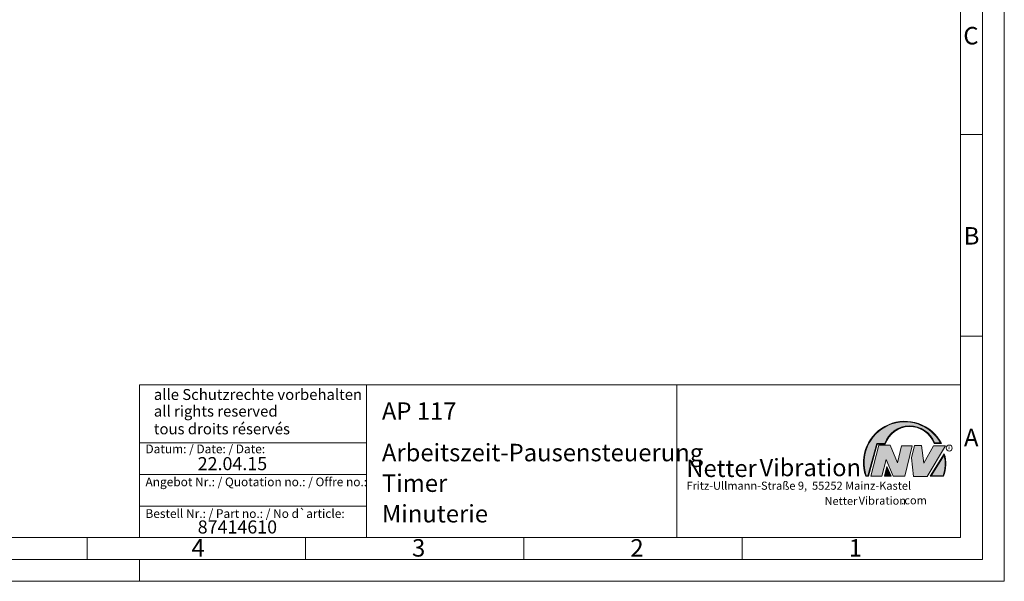
# Model space of a CAD drawing. Units: millimetres. Extents: x 0 to 420, y 0 to 297.
# Drawn here: x 195 to 420, y 0 to 129 of the extents above; entities that cross this region are included whole.
import ezdxf

# ---------------------------------------------------------------- set-up
doc = ezdxf.new("R2010")
doc.units = ezdxf.units.MM
doc.linetypes.add('SLD-Durchgehend', pattern=[0])
doc.styles.add('SLDTEXTSTYLE0', font='ARIAL.TTF', dxfattribs={"width": 0.948})
doc.styles.add('SLDTEXTSTYLE1', font='HLHI__.TTF')
doc.styles.add('SLDTEXTSTYLE2', font='HLR___.TTF')
doc.styles.add('SLDTEXTSTYLE3', font='ARIALBD.TTF', dxfattribs={"width": 0.948})

# ---------------------------------------------------------------- blocks, each defined once
blk = doc.blocks.new('SW_NOTE_0')
at = {"color": 0, "linetype": 'Continuous', "lineweight": 0, "char_height": 1.8520833333, "attachment_point": 1}
for s, insert, style in [('Vibration', (39.4425168633, 2.3157006648), 'SLDTEXTSTYLE2'), ('Netter', (31.6226072609, 2.2325681125), 'SLDTEXTSTYLE1'), ('.com', (49.1865314543, 2.3874608764), 'SLDTEXTSTYLE0')]:
    blk.add_mtext(s, dxfattribs=dict(at, insert=insert, style=style))
blk = doc.blocks.new('SW_NOTE_1')
at = {"color": 0, "linetype": 'Continuous', "lineweight": 0, "char_height": 3.96875, "attachment_point": 1}
for s, insert, style in [('Netter', (0, 4.8649193548), 'SLDTEXTSTYLE1'), ('Vibration', (16.7569443583, 5.0430605384), 'SLDTEXTSTYLE2')]:
    blk.add_mtext(s, dxfattribs=dict(at, insert=insert, style=style))

msp = doc.modelspace()

# ---------------------------------------------------------------- hatches: boundary and pattern name
at = {"linetype": 'Continuous'}
h = msp.add_hatch(color=7, dxfattribs=at)
edge = h.paths.add_edge_path(flags=0)
edge.add_line((390.9093832949075, 31.41854125382066), (392.7062226385282, 31.41854125382066))
edge.add_arc((398.3341692458886, 29.54038196427235), 5.933065424568984, 19.971777148721515, 161.5451058775834, ccw=False)
edge.add_line((403.9104259280544, 31.56686333522489), (405.6123864120185, 31.56686333522489))
edge.add_arc((397.2166905884209, 27.19368183392314), 9.46638393504625, 27.51427472226174, 199.3834076115143)
edge.add_line((388.2868725641771, 24.05190290159952), (388.8806480560487, 24.05190290159952))
edge.add_line((388.8806480560487, 24.05190290159952), (390.9093832949075, 31.41854125382066))
edge = h.paths.add_edge_path(flags=0)
edge.add_line((388.7816097341537, 24.18190290159952), (388.3794255903911, 24.18190290159952))
edge.add_arc((397.2166905884209, 27.19368183392314), 9.336383935046287, 28.837432739305314, 198.8193368338515, ccw=False)
edge.add_line((405.3952859047894, 31.69686333522489), (404.0007687940603, 31.69686333522489))
edge.add_arc((398.3341692458886, 29.54038196427235), 6.063065424569007, 20.83482506051003, 160.6576519014689)
edge.add_line((392.6133250240622, 31.54854125382066), (390.8103449730125, 31.54854125382066))
edge.add_line((390.8103449730125, 31.54854125382066), (388.7816097341537, 24.18190290159952))
h = msp.add_hatch(color=52, dxfattribs=at)
edge = h.paths.add_edge_path(flags=0)
edge.add_arc((397.2166905884209, 27.19368183392314), 9.336383935046287, 28.83743273930608, 198.8193368338523)
edge.add_line((388.3794255903911, 24.18190290159952), (388.7816097341537, 24.18190290159952))
edge.add_line((388.7816097341537, 24.18190290159952), (390.8103449730125, 31.54854125382066))
edge.add_line((390.8103449730125, 31.54854125382066), (392.6133250240622, 31.54854125382066))
edge.add_arc((398.3341692458886, 29.54038196427235), 6.063065424569007, 20.834825060509218, 160.6576519014681, ccw=False)
edge.add_line((404.0007687940603, 31.69686333522489), (405.3952859047894, 31.69686333522489))
for color, points in [(7, [(391.2557525416791, 31.17133921476775), (389.4249433061572, 24.10134359540109), (391.9979725360537, 24.10134359540109), (392.9875987755306, 27.90826414852663), (394.5215202651154, 24.1013435954011), (397.1935124966802, 24.1013435954011), (398.8758772296985, 31.07245782716463), (396.4512925023055, 31.07245782716463), (395.5606280054266, 27.16665660141341), (393.8782632724091, 31.17133921476775)]), (7, [(399.4696539806409, 31.12189852096661), (398.7274339862658, 28.25434757518244), (399.1727662347047, 24.00246292277559), (402.3395709564733, 24.00246292277559), (406.5454846776286, 31.07245782718087), (403.7745294443889, 31.07245782718087), (401.5478694612618, 27.0677752138452), (401.0530569710604, 31.12189852096661)]), (52, [(393.1652269908361, 25.91528165906799), (392.7222972997866, 24.18190290159952), (393.8817783160101, 24.18190290159951)])]:
    msp.add_hatch(color=color, dxfattribs=at).paths.add_polyline_path(points, flags=0)
h = msp.add_hatch(color=7, dxfattribs=at)
edge = h.paths.add_edge_path(flags=0)
edge.add_arc((398.60159497708, 26.88049322517953), 8.003675602344106, 339.303884922883, 377.0191257258724)
edge.add_line((406.2547664701381, 29.22309631691353), (403.0323094500141, 24.05190290159952))
edge.add_line((403.0323094500141, 24.05190290159952), (406.0887773529079, 24.05190290159952))
edge = h.paths.add_edge_path(flags=0)
edge.add_line((403.2664948845861, 24.18190290159952), (406.2102984795193, 28.90593107979706))
edge.add_arc((398.60159497708, 26.88049322517953), 7.873675602344119, -20.043640295971272, 14.906458294938375, ccw=False)
edge.add_line((405.99837655804, 24.18190290159952), (403.2664948845861, 24.18190290159952))
h = msp.add_hatch(color=52, dxfattribs=at)
edge = h.paths.add_edge_path(flags=0)
edge.add_arc((398.60159497708, 26.88049322517953), 7.873675602344119, 339.9563597040303, 374.90645829494)
edge.add_line((406.2102984795193, 28.90593107979706), (403.2664948845861, 24.18190290159952))
edge.add_line((403.2664948845861, 24.18190290159952), (405.99837655804, 24.18190290159952))
h = msp.add_hatch(color=7, dxfattribs=at)
h.paths.add_polyline_path([(393.1360432780339, 26.3261669517193), (392.5549013500252, 24.05190290159952), (394.0761880166766, 24.05190290159952)], flags=0)
h.paths.add_polyline_path([(393.8817783160101, 24.18190290159951), (392.7222972997866, 24.18190290159952), (393.1652269908361, 25.91528165906799)], flags=0)

# ---------------------------------------------------------------- linework, layer by layer
at = {"color": 7, "linetype": 'SLD-Durchgehend', "lineweight": 0}
for p, q in [((420, 0), (420, 297)), ((415, 292), (415, 5)), ((410, 287), (410, 10)), ((415, 102.332), (410, 102.332)), ((410, 73), (410, 65)), ((410, 65), (410, 10)), ((415, 56.166), (410, 56.166)), ((410, 50.5), (410, 42.5)), ((222, 45), (222, 10)), ((222, 45), (410, 45)), ((274, 45), (274, 10)), ((345, 45), (345, 10)), ((410, 45), (410, 10)), ((410, 42.5), (410, 10)), ((222, 31.75), (274, 31.75)), ((403.9104259281, 31.5668633352), (405.612386412, 31.5668633352)), ((404.0007687941, 31.6968633352), (405.3952859048, 31.6968633352)), ((388.7816097342, 24.1819029016), (390.810344973, 31.5485412538)), ((388.880648056, 24.0519029016), (390.9093832949, 31.4185412538)), ((389.4249433062, 24.1013435954), (391.2557525417, 31.1713392148)), ((390.810344973, 31.5485412538), (392.6133250241, 31.5485412538)), ((390.9093832949, 31.4185412538), (392.7062226385, 31.4185412538)), ((391.2557525417, 31.1713392148), (393.8782632724, 31.1713392148)), ((393.8782632724, 31.1713392148), (395.5606280054, 27.1666566014)), ((395.5606280054, 27.1666566014), (396.4512925023, 31.0724578272)), ((396.4512925023, 31.0724578272), (398.8758772297, 31.0724578272)), ((398.8758772297, 31.0724578272), (397.1935124967, 24.1013435954)), ((398.7274339863, 28.2543475752), (399.4696539806, 31.121898521)), ((399.4696539806, 31.121898521), (401.0530569711, 31.121898521)), ((401.0530569711, 31.121898521), (401.5478694613, 27.0677752138)), ((401.5478694613, 27.0677752138), (403.7745294444, 31.0724578272)), ((406.5454846776, 31.0724578272), (402.3395709565, 24.0024629228)), ((403.7745294444, 31.0724578272), (406.5454846776, 31.0724578272)), ((392.9875987755, 27.9082641485), (391.9979725361, 24.1013435954)), ((394.5215202651, 24.1013435954), (392.9875987755, 27.9082641485)), ((399.1727662347, 24.0024629228), (398.7274339863, 28.2543475752)), ((403.03230945, 24.0519029016), (406.2547664701, 29.2230963169)), ((403.2664948846, 24.1819029016), (406.2102984795, 28.9059310798)), ((392.55490135, 24.0519029016), (393.136043278, 26.3261669517)), ((392.7222972998, 24.1819029016), (393.1652269908, 25.9152816591)), ((393.136043278, 26.3261669517), (394.0761880167, 24.0519029016)), ((393.1652269908, 25.9152816591), (393.881778316, 24.1819029016)), ((222, 24.5), (274, 24.5)), ((388.2868725642, 24.0519029016), (388.880648056, 24.0519029016)), ((388.3794255904, 24.1819029016), (388.7816097342, 24.1819029016)), ((391.9979725361, 24.1013435954), (389.4249433062, 24.1013435954)), ((394.0761880167, 24.0519029016), (392.55490135, 24.0519029016)), ((393.881778316, 24.1819029016), (392.7222972998, 24.1819029016)), ((397.1935124967, 24.1013435954), (394.5215202651, 24.1013435954)), ((402.3395709565, 24.0024629228), (399.1727662347, 24.0024629228)), ((403.03230945, 24.0519029016), (406.0887773529, 24.0519029016)), ((403.2664948846, 24.1819029016), (405.998376558, 24.1819029016)), ((222, 17.25), (274, 17.25)), ((10, 10), (410, 10)), ((210, 10), (210, 5)), ((222, 10), (410, 10)), ((222, 10), (410, 10)), ((222, 10), (410, 10)), ((222, 10), (410, 10)), ((260, 10), (260, 5)), ((310, 10), (310, 5)), ((360, 10), (360, 5)), ((5, 5), (415, 5)), ((222, 5), (222, 0)), ((0, 0), (420, 0))]:
    msp.add_line(p, q, dxfattribs=at)
msp.add_circle((407.3866676737, 30.5286123403), 0.6921638106894197, dxfattribs=at)
for centre, radius, start, end in [((397.2166905884, 27.1936818339), 9.466383935046306, 27.5142747223, 199.3834076115), ((397.2166905884, 27.1936818339), 9.336383935046387, 28.8374327393, 198.8193368339), ((398.3341692459, 29.5403819643), 6.063065424569006, 20.8348250605, 160.6576519015), ((398.3341692459, 29.5403819643), 5.933065424569048, 19.9717771487, 161.5451058776), ((398.6015949771, 26.8804932252), 7.873675602344121, 339.956359704, 14.9064582949), ((398.6015949771, 26.8804932252), 8.003675602344112, 339.3038849229, 17.0191257259)]:
    msp.add_arc(centre, radius, start, end, dxfattribs=at)

# ---------------------------------------------------------------- block references
at = {"color": 7, "linetype": 'Continuous', "lineweight": 0}
for name, p in [('SW_NOTE_1', (347.2177413053, 23.0066254519)), ('SW_NOTE_0', (347.2177413053, 17.0976931256))]:
    msp.add_blockref(name, p, dxfattribs=at)

# ---------------------------------------------------------------- texts
at = {"color": 7, "linetype": 'Continuous', "lineweight": 0, "attachment_point": 1}
for s, insert, char_height, style in [('C', (410.6203893089, 126.989604144), 4, 'SLDTEXTSTYLE0'), ('B', (410.7121909102, 81.1364716754), 4, 'SLDTEXTSTYLE0'), ('alle Schutzrechte vorbehalten', (225.29574253, 44.0417302482), 2.5, 'SLDTEXTSTYLE0'), ('AP 117', (277.5042038186, 40.9994003142), 4, 'SLDTEXTSTYLE3'), ('all rights reserved', (225.29574253, 40.2315981188), 2.5, 'SLDTEXTSTYLE0'), ('tous droits réservés', (225.29574253, 36.1700862926), 2.5, 'SLDTEXTSTYLE0'), ('A', (410.7729847128, 34.9442010866), 4, 'SLDTEXTSTYLE0'), ('Arbeitszeit-Pausensteuerung', (277.5042038186, 31.495794101), 4, 'SLDTEXTSTYLE0'), ('Datum: / Date: / Date:', (223.3772893016, 31.3281263199), 2, 'SLDTEXTSTYLE0'), ('R', (407.0748866834, 30.8708309295), 0.65, 'SLDTEXTSTYLE0'), ('22.04.15', (235.333368457, 28.4598980316), 3, 'SLDTEXTSTYLE0'), ('Angebot Nr.: / Quotation no.: / Offre no.:', (223.3772893016, 23.7813752683), 2, 'SLDTEXTSTYLE0'), ('Timer', (277.5042038186, 24.4879186679), 4, 'SLDTEXTSTYLE0'), ('Fritz-Ullmann-Straße 9,  55252 Mainz-Kastel', (347.2177413053, 22.8281708005), 1.8520833333, 'SLDTEXTSTYLE0'), ('Bestell Nr.: / Part no.: / No d`article:', (223.3772893016, 16.5178662951), 2, 'SLDTEXTSTYLE0'), ('Minuterie', (277.5042038186, 17.4849420031), 4, 'SLDTEXTSTYLE0'), ('87414610', (235.333368457, 13.9532375323), 3, 'SLDTEXTSTYLE0'), ('4', (233.8998971425, 9.6619578374), 4, 'SLDTEXTSTYLE0'), ('3', (284.3998971425, 9.6619578374), 4, 'SLDTEXTSTYLE0'), ('2', (334.3998971425, 9.6619578374), 4, 'SLDTEXTSTYLE0'), ('1', (384.3998971425, 9.6619578374), 4, 'SLDTEXTSTYLE0')]:
    msp.add_mtext(s, dxfattribs=dict(at, insert=insert, char_height=char_height, style=style))

doc.saveas('drawing.dxf')
